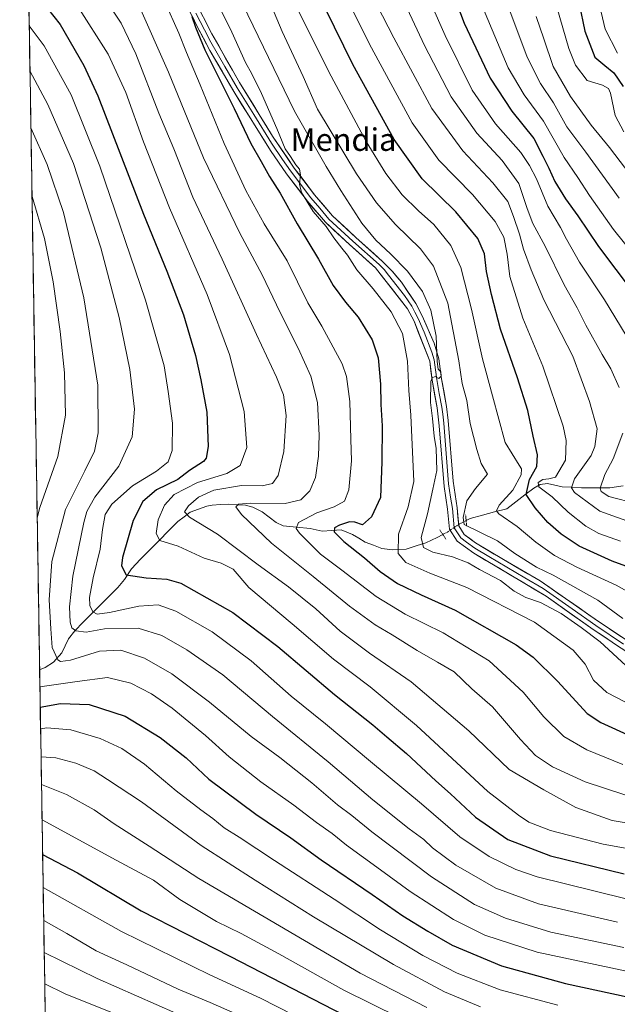
# Model space of a CAD drawing. Units: metres. Extents: x 610226 to 613657, y 4768649 to 4771018.
# Drawn here: x 610237 to 610449, y 4769756 to 4770105 of the extents above; entities that cross this region are included whole.
import ezdxf
from ezdxf.enums import TextEntityAlignment as Align

# ---------------------------------------------------------------- set-up
doc = ezdxf.new("R2010")
doc.units = ezdxf.units.M
doc.header["$MEASUREMENT"] = 0
doc.linetypes.add('TRAZO_Y_PUNTO', pattern=[1, 0.5, -0.25, 0, -0.25])
doc.linetypes.add('TRAZOS2', pattern=[0.375, 0.25, -0.125])
for name, color, linetype, lineweight in [('Arbolado forestal CxS', 92, 'Continuous', 0), ('Corriente natural lineal', 142, 'Continuous', 13), ('Corriente natural lineal oculto', 19, 'TRAZO_Y_PUNTO', 13), ('Curva de nivel maestra', 36, 'Continuous', 30), ('Curva de nivel normal', 36, 'Continuous', 0), ('Entidad de ámbito territorial CxS', 92, 'Continuous', 0), ('Layer 0', 7, 'Continuous', 0), ('Municipio CxS', 142, 'Continuous', 0), ('Puente lineal', 2, 'TRAZOS2', 0), ('Texto cartográfico', 19, 'Continuous', 0)]:
    doc.layers.add(name, color=color, linetype=linetype, lineweight=lineweight)
doc.styles.add('Arial', font='txt', dxfattribs={"height": 0.2})

# ---------------------------------------------------------------- blocks, each defined once
blk = doc.blocks.new('*U150')
at = {"layer": 'Arbolado forestal CxS', "color": 92, "linetype": 'Continuous', "lineweight": 0}
blk.add_polyline3d([(610250.63, 4769461.76, 885.43), (610236.9, 4770311.86, 605.87)], dxfattribs=at)
blk = doc.blocks.new('*U175')
at = {"layer": 'Curva de nivel normal', "color": 36, "linetype": 'Continuous', "lineweight": 0}
blk.add_polyline3d([(610450.9, 4769776.12, 640), (610425.12, 4769781.62, 640), (610408.98, 4769786.48, 640), (610398.03, 4769791.38, 640), (610382.77, 4769801.2, 640), (610361.62, 4769817.14, 640), (610354.53, 4769822.88, 640), (610349.5, 4769826.69, 640), (610340.44, 4769834.49, 640), (610329.08, 4769843.42, 640), (610318.86, 4769850.88, 640), (610304.2, 4769862.99, 640), (610290.86, 4769873.12, 640), (610281.1, 4769878.64, 640), (610272.76, 4769881.4, 640), (610265.13, 4769881.07, 640), (610254.94, 4769877.96, 640), (610251.38, 4769877.48, 640), (610250.4, 4769878.04, 640), (610248.36, 4769882.39, 640), (610247.98, 4769889.03, 640), (610247.37, 4769899.3, 640), (610248.33, 4769912.91, 640), (610253.13, 4769931.27, 640), (610259.99, 4769944.93, 640), (610263.41, 4769951.95, 640), (610264.68, 4769958.47, 640), (610264.53, 4769975.28, 640), (610259.64, 4770006.21, 640), (610252.44, 4770036.54, 640), (610246.6, 4770053.53, 640), (610240.86, 4770066.51, 640)], dxfattribs=at)
blk = doc.blocks.new('*U176')
at = {"layer": 'Curva de nivel normal', "color": 36, "linetype": 'Continuous', "lineweight": 0}
blk.add_polyline3d([(610244.46, 4769843.72, 660), (610249.65, 4769843.3, 660), (610256.8, 4769841.44, 660), (610263.34, 4769838.66, 660), (610268.06, 4769835.69, 660), (610280.03, 4769827.73, 660), (610301.22, 4769812.24, 660), (610320.29, 4769800.04, 660), (610340.96, 4769786.96, 660), (610369.29, 4769770.13, 660), (610387.44, 4769760.38, 660), (610400.17, 4769755.06, 660)], dxfattribs=at)
blk = doc.blocks.new('*U180')
at = {"layer": 'Curva de nivel normal', "color": 36, "linetype": 'Continuous', "lineweight": 0}
blk.add_polyline3d([(610244.82, 4769821.33, 670), (610271.12, 4769807.02, 670), (610284.32, 4769800.02, 670), (610293.69, 4769793.1, 670), (610306.62, 4769785.36, 670), (610315.42, 4769781.06, 670), (610328.68, 4769773.89, 670), (610351.68, 4769761.06, 670), (610381.2, 4769746.51, 670)], dxfattribs=at)
blk = doc.blocks.new('*U182')
at = {"layer": 'Curva de nivel normal', "color": 36, "linetype": 'Continuous', "lineweight": 0}
blk.add_polyline3d([(610451.34, 4769830.22, 610), (610437.24, 4769834.78, 610), (610425.65, 4769840.09, 610), (610419.59, 4769844.18, 610), (610414.32, 4769849.76, 610), (610404.45, 4769861.4, 610), (610397.11, 4769867.73, 610), (610390.86, 4769873.81, 610), (610384.88, 4769877.26, 610), (610377.67, 4769881.36, 610), (610368.88, 4769886.92, 610), (610362.84, 4769890.46, 610), (610353.72, 4769897.01, 610), (610340.9, 4769907.5, 610), (610326.1, 4769919.36, 610), (610315.45, 4769929.56, 610), (610313.44, 4769932.26, 610), (610314.45, 4769933.17, 610), (610318.79, 4769933.57, 610), (610330.94, 4769933.44, 610), (610336.47, 4769934.66, 610), (610339.7, 4769937.95, 610), (610341.69, 4769942.62, 610), (610342.71, 4769950.16, 610), (610343.05, 4769957.63, 610), (610342.39, 4769969.23, 610), (610340.05, 4769978.57, 610), (610335.52, 4769988.44, 610), (610329.16, 4770001.08, 610), (610322.78, 4770014.39, 610), (610314.85, 4770029.18, 610), (610301.98, 4770055.9, 610), (610289.59, 4770086.15, 610), (610278.89, 4770110.44, 610)], dxfattribs=at)
blk = doc.blocks.new('*U185')
at = {"layer": 'Curva de nivel normal', "color": 36, "linetype": 'Continuous', "lineweight": 0}
blk.add_polyline3d([(610306.1, 4769746.78, 690), (610264.39, 4769765.12, 690), (610245.58, 4769774.31, 690)], dxfattribs=at)
blk = doc.blocks.new('*U188')
at = {"layer": 'Curva de nivel normal', "color": 36, "linetype": 'Continuous', "lineweight": 0}
blk.add_polyline3d([(610460.6, 4769809.67, 620), (610443.59, 4769812.7, 620), (610424.96, 4769817.58, 620), (610417.23, 4769820.52, 620), (610413.66, 4769822.96, 620), (610402.76, 4769831.37, 620), (610377.52, 4769854.8, 620), (610361.04, 4769868.52, 620), (610348.06, 4769878.22, 620), (610333.46, 4769890.74, 620), (610318.09, 4769903.71, 620), (610312.56, 4769910.14, 620), (610308.33, 4769912.25, 620), (610302.3, 4769914.03, 620), (610293, 4769918.26, 620), (610286.58, 4769920.36, 620), (610285.25, 4769922.77, 620), (610285.95, 4769927.6, 620), (610288.22, 4769932.85, 620), (610291.62, 4769936.56, 620), (610299.88, 4769940.83, 620), (610310.29, 4769944.04, 620), (610315.05, 4769946.89, 620), (610317.32, 4769953.22, 620), (610316.4, 4769966.03, 620), (610311.18, 4769986.14, 620), (610303.3, 4770007.42, 620), (610290.02, 4770038.12, 620), (610280.72, 4770061.53, 620), (610274.53, 4770079.03, 620), (610268.21, 4770092.58, 620), (610257.29, 4770109.8, 620)], dxfattribs=at)
blk = doc.blocks.new('*U191')
at = {"layer": 'Curva de nivel normal', "color": 36, "linetype": 'Continuous', "lineweight": 0}
blk.add_polyline3d([(610409.17, 4770111.84, 540), (610416.7, 4770091.51, 540), (610421.46, 4770082.16, 540), (610426, 4770075.37, 540), (610430.75, 4770066.83, 540), (610437.46, 4770057.87, 540), (610449.24, 4770041.53, 540)], dxfattribs=at)
blk = doc.blocks.new('*U193')
at = {"layer": 'Curva de nivel normal', "color": 36, "linetype": 'Continuous', "lineweight": 0}
blk.add_polyline3d([(610378.01, 4770121.14, 555), (610387.6, 4770099.19, 555), (610397.24, 4770079.86, 555), (610405.5, 4770067.87, 555), (610414.47, 4770057.71, 555), (610417.55, 4770053.16, 555), (610420.03, 4770048.38, 555), (610424.01, 4770038.78, 555), (610428.55, 4770031.15, 555), (610430.6, 4770027, 555), (610435.28, 4770018.88, 555), (610444.05, 4770005.55, 555), (610451.8, 4769992.96, 555)], dxfattribs=at)
blk = doc.blocks.new('*U194')
at = {"layer": 'Curva de nivel normal', "color": 36, "linetype": 'Continuous', "lineweight": 0}
blk.add_polyline3d([(610459.9, 4770014.73, 545), (610447.32, 4770030.52, 545), (610438.72, 4770042.54, 545), (610434.69, 4770048.94, 545), (610429.75, 4770056, 545), (610422.49, 4770068.89, 545), (610415.68, 4770078.2, 545), (610409.93, 4770087.74, 545), (610404.29, 4770101.22, 545), (610401.22, 4770108.46, 545)], dxfattribs=at)
blk = doc.blocks.new('*U195')
at = {"layer": 'Curva de nivel normal', "color": 36, "linetype": 'Continuous', "lineweight": 0}
for points in [[(610243.09, 4769928.35, 645), (610244, 4769932, 645), (610250.37, 4769950.06, 645), (610253.13, 4769964.72, 645), (610252.74, 4769979.73, 645), (610251.22, 4769994.37, 645), (610248.74, 4770011.98, 645), (610245.74, 4770027.28, 645), (610241.26, 4770042.14, 645)], [(610451.92, 4769767.79, 645), (610420.28, 4769774.52, 645), (610401.67, 4769780.48, 645), (610390.64, 4769786.04, 645), (610375.27, 4769795.96, 645), (610364.77, 4769803.6, 645), (610352.63, 4769812.36, 645), (610347.64, 4769816.47, 645), (610342.07, 4769820.36, 645), (610334.06, 4769826.58, 645), (610322.35, 4769834.83, 645), (610311.1, 4769843.64, 645), (610302.78, 4769851.26, 645), (610290.96, 4769860.86, 645), (610283.62, 4769866, 645), (610276.25, 4769869.73, 645), (610267.97, 4769871.77, 645), (610257.3, 4769870.31, 645), (610244.06, 4769868.43, 645)]]:
    blk.add_polyline3d(points, dxfattribs=at)
blk = doc.blocks.new('*U196')
at = {"layer": 'Curva de nivel normal', "color": 36, "linetype": 'Continuous', "lineweight": 0}
blk.add_polyline3d([(610240.2795, 4770102.5783, 630), (610245.55, 4770095.58, 630), (610255.13, 4770078.14, 630), (610265.27, 4770052.86, 630), (610281.44, 4770005.49, 630), (610288.1, 4769982.2, 630), (610289.51, 4769973.09, 630), (610291.09, 4769961.86, 630), (610290.93, 4769952.23, 630), (610289.56, 4769948.17, 630), (610285.31, 4769944.89, 630), (610276.88, 4769939.72, 630), (610269.55, 4769933.22, 630), (610267.2, 4769929.55, 630), (610266.24, 4769924.22, 630), (610265.37, 4769917.22, 630), (610262.93, 4769907.08, 630), (610261.63, 4769900.17, 630), (610261.7, 4769897.28, 630), (610262.79, 4769895.04, 630), (610264.38, 4769894.19, 630), (610268.7, 4769894.76, 630), (610279.08, 4769897.1, 630), (610285.99, 4769897.56, 630), (610292.24, 4769895.25, 630), (610305.09, 4769887.96, 630), (610318.95, 4769877.7, 630), (610333.13, 4769865.11, 630), (610345.3, 4769855.34, 630), (610361.2, 4769841.97, 630), (610379.23, 4769827.03, 630), (610392.85, 4769815.32, 630), (610403.24, 4769808.32, 630), (610412.69, 4769803.81, 630), (610420.23, 4769801.2, 630), (610451.29, 4769793.44, 630)], dxfattribs=at)
blk = doc.blocks.new('*U197')
at = {"layer": 'Curva de nivel normal', "color": 36, "linetype": 'Continuous', "lineweight": 0}
blk.add_polyline3d([(610419.83, 4770105.87, 535), (610422.62, 4770098.05, 535), (610425.85, 4770088.18, 535), (610432.07, 4770077.54, 535), (610439.4, 4770067.43, 535), (610445.82, 4770059.57, 535), (610456.83, 4770045.06, 535)], dxfattribs=at)
blk = doc.blocks.new('*U200')
at = {"layer": 'Curva de nivel normal', "color": 36, "linetype": 'Continuous', "lineweight": 0}
blk.add_polyline3d([(610273.33, 4769751.52, 695), (610252.96, 4769759.77, 695), (610245.76, 4769763.28, 695)], dxfattribs=at)
blk = doc.blocks.new('*U203')
at = {"layer": 'Curva de nivel normal', "color": 36, "linetype": 'Continuous', "lineweight": 0}
blk.add_polyline3d([(610245.21, 4769797.43, 680), (610273.02, 4769781.8, 680), (610304.24, 4769766.4, 680), (610322.22, 4769758.18, 680), (610346.12, 4769746.08, 680)], dxfattribs=at)
blk = doc.blocks.new('*U205')
at = {"layer": 'Curva de nivel normal', "color": 36, "linetype": 'Continuous', "lineweight": 0}
blk.add_polyline3d([(610450.57, 4769892.68, 585), (610441.69, 4769899.11, 585), (610425.96, 4769908.02, 585), (610419.95, 4769910.87, 585), (610412.34, 4769915.67, 585), (610406.21, 4769920.24, 585), (610394.38, 4769925.97, 585), (610394.07, 4769928.47, 585), (610395.33, 4769934.38, 585), (610398.37, 4769938.7, 585), (610402.58, 4769943.76, 585), (610400.36, 4769947.58, 585), (610398.91, 4769952.58, 585), (610396.44, 4769961.75, 585), (610395.26, 4769969.88, 585), (610393.67, 4769975.88, 585), (610392.52, 4769983.97, 585), (610388.58, 4770004.35, 585), (610383.48, 4770017.44, 585), (610378.86, 4770023.59, 585), (610370.01, 4770032.29, 585), (610363.3, 4770039.88, 585), (610356.28, 4770050.19, 585), (610342.45, 4770073.1, 585), (610337.38, 4770084.66, 585), (610329.89, 4770100.64, 585), (610326.15, 4770109.63, 585)], dxfattribs=at)
blk = doc.blocks.new('*U208')
at = {"layer": 'Curva de nivel normal', "color": 36, "linetype": 'Continuous', "lineweight": 0}
blk.add_polyline3d([(610449.73, 4769920.01, 570), (610442.09, 4769922.77, 570), (610437.51, 4769925.34, 570), (610431.21, 4769930.3, 570), (610425.49, 4769935.81, 570), (610420.86, 4769939.34, 570), (610420.54, 4769940.8, 570), (610422.3, 4769941.87, 570), (610424.34, 4769942.14, 570), (610426.76, 4769942.78, 570), (610430.24, 4769948.77, 570), (610430.47, 4769955.68, 570), (610429.42, 4769960.83, 570), (610422.26, 4769982.1, 570), (610415.11, 4769999.04, 570), (610410.6, 4770013.86, 570), (610409.58, 4770021.78, 570), (610408.39, 4770027.79, 570), (610405.38, 4770033.26, 570), (610397.3, 4770042.89, 570), (610385.4, 4770054.98, 570), (610375.91, 4770068.3, 570), (610360.82, 4770096.14, 570), (610349.18, 4770119.89, 570)], dxfattribs=at)
blk = doc.blocks.new('*U210')
at = {"layer": 'Curva de nivel normal', "color": 36, "linetype": 'Continuous', "lineweight": 0}
blk.add_polyline3d([(610244.3, 4769853.56, 655), (610246.46, 4769853.96, 655), (610255.01, 4769853.22, 655), (610265.42, 4769850.14, 655), (610273.09, 4769846.65, 655), (610281.13, 4769841.06, 655), (610292.39, 4769831.65, 655), (610301.05, 4769824.84, 655), (610305.35, 4769821.86, 655), (610309.33, 4769818.57, 655), (610314.68, 4769815.24, 655), (610327.17, 4769806.9, 655), (610348.36, 4769793.24, 655), (610364.68, 4769782.36, 655), (610379.67, 4769773.3, 655), (610391.95, 4769767.04, 655), (610407.1, 4769761.16, 655), (610427.61, 4769755.73, 655)], dxfattribs=at)
blk = doc.blocks.new('*U211')
at = {"layer": 'Curva de nivel normal', "color": 36, "linetype": 'Continuous', "lineweight": 0}
blk.add_polyline3d([(610240.54, 4770086.72, 635), (610246.88, 4770074.78, 635), (610255.91, 4770053.89, 635), (610265.64, 4770023.98, 635), (610272.1, 4769999.34, 635), (610275.95, 4769980.85, 635), (610277.59, 4769966.83, 635), (610276.76, 4769957.01, 635), (610272.05, 4769946.68, 635), (610263.55, 4769935.71, 635), (610260.63, 4769930.56, 635), (610259.57, 4769926.67, 635), (610255.74, 4769907.69, 635), (610254.56, 4769896.8, 635), (610254.81, 4769891.4, 635), (610255.37, 4769889.33, 635), (610256.8, 4769888.35, 635), (610260.47, 4769887.79, 635), (610266.98, 4769889.01, 635), (610278.93, 4769889.23, 635), (610287.31, 4769886.66, 635), (610296.06, 4769881.63, 635), (610308.82, 4769872.66, 635), (610326.44, 4769858, 635), (610346.16, 4769841.88, 635), (610362.02, 4769828.45, 635), (610374.83, 4769818.16, 635), (610380.05, 4769814.34, 635), (610383.13, 4769811.41, 635), (610391.44, 4769805.29, 635), (610405.63, 4769797.18, 635), (610420.75, 4769791.57, 635), (610448.66, 4769785.14, 635)], dxfattribs=at)
blk = doc.blocks.new('*U213')
at = {"layer": 'Curva de nivel normal', "color": 36, "linetype": 'Continuous', "lineweight": 0}
blk.add_polyline3d([(610310.4, 4770121.69, 590), (610334.21, 4770072.4, 590), (610345.5, 4770052.83, 590), (610350.66, 4770044.24, 590), (610358.14, 4770032.72, 590), (610363.06, 4770026.63, 590), (610368.33, 4770021.86, 590), (610374.26, 4770015.68, 590), (610379.61, 4770008.55, 590), (610382.57, 4770001.84, 590), (610384.46, 4769992.64, 590), (610384.8, 4769983.75, 590), (610385.16, 4769981.02, 590), (610386.15, 4769980.08, 590), (610386.28, 4769978.54, 590), (610385.35, 4769977.7, 590), (610384.12, 4769978.38, 590), (610383.03, 4769977.89, 590), (610382.6, 4769976.62, 590), (610382.41, 4769969.19, 590), (610383.11, 4769963.54, 590), (610383.78, 4769957.21, 590), (610384.48, 4769952.88, 590), (610384.73, 4769945.04, 590), (610383.32, 4769938.43, 590), (610381.43, 4769929.7, 590), (610379.1, 4769921.38, 590), (610379.94, 4769917.88, 590), (610383.26, 4769916.2, 590), (610390.21, 4769914.48, 590), (610395.79, 4769912.4, 590), (610399.78, 4769910.02, 590), (610407.29, 4769906.12, 590), (610412.13, 4769902.38, 590), (610416.22, 4769900.16, 590), (610421.4, 4769898.34, 590), (610428.75, 4769894.47, 590), (610435.78, 4769889.52, 590), (610442.57, 4769884.43, 590), (610454.68, 4769873.18, 590)], dxfattribs=at)
blk = doc.blocks.new('*U214')
at = {"layer": 'Curva de nivel normal', "color": 36, "linetype": 'Continuous', "lineweight": 0}
blk.add_polyline3d([(610321.06, 4769749.37, 685), (610304.43, 4769756.69, 685), (610293.06, 4769761.43, 685), (610274.91, 4769769.95, 685), (610264.03, 4769774.97, 685), (610253.56, 4769781.12, 685), (610245.4, 4769785.75, 685)], dxfattribs=at)
blk = doc.blocks.new('*U217')
at = {"layer": 'Curva de nivel normal', "color": 36, "linetype": 'Continuous', "lineweight": 0}
blk.add_polyline3d([(610244.62, 4769833.83, 665), (610253.54, 4769830.37, 665), (610263.23, 4769824.84, 665), (610270.39, 4769819.99, 665), (610282.79, 4769812.06, 665), (610300.38, 4769800.6, 665), (610357.56, 4769767.06, 665), (610381.15, 4769754.83, 665)], dxfattribs=at)
blk = doc.blocks.new('*U221')
at = {"layer": 'Curva de nivel normal', "color": 36, "linetype": 'Continuous', "lineweight": 0}
blk.add_polyline3d([(610450.91, 4770065.1, 530), (610447.9, 4770070.89, 530), (610446.22, 4770078.8, 530), (610445.5, 4770080.37, 530), (610443.34, 4770081.59, 530), (610437.94, 4770083.19, 530), (610433.83, 4770088.67, 530), (610431.48, 4770094.62, 530), (610423.18, 4770123.14, 530)], dxfattribs=at)
blk = doc.blocks.new('*U222')
at = {"layer": 'Curva de nivel normal', "color": 36, "linetype": 'Continuous', "lineweight": 0}
blk.add_polyline3d([(610454.7, 4769861.33, 595), (610444.9, 4769866.5, 595), (610440.25, 4769870.83, 595), (610437.26, 4769876.48, 595), (610433.02, 4769881.43, 595), (610419.26, 4769891.36, 595), (610395.27, 4769903.62, 595), (610382.2, 4769908.71, 595), (610373.72, 4769912.52, 595), (610370.96, 4769915.68, 595), (610371.06, 4769922.52, 595), (610374.55, 4769932.19, 595), (610376.52, 4769941.22, 595), (610375.43, 4769964.66, 595), (610374.71, 4769973.41, 595), (610374.35, 4769983.88, 595), (610372.56, 4769993.67, 595), (610368.53, 4770001.34, 595), (610362.15, 4770009.49, 595), (610356.32, 4770016.16, 595), (610353.08, 4770021.38, 595), (610351.02, 4770023.84, 595), (610348.2, 4770027.56, 595), (610345.48, 4770031.51, 595), (610340.83, 4770036.86, 595), (610336.74, 4770043.54, 595), (610336.09, 4770046.49, 595), (610336.44, 4770049.83, 595), (610335.98, 4770051.83, 595), (610334.78, 4770053.36, 595), (610332.86, 4770056.32, 595), (610330.91, 4770059.03, 595), (610327.99, 4770066.19, 595), (610322.55, 4770078.61, 595), (610319.2, 4770085.65, 595), (610316.92, 4770089.62, 595), (610312.04, 4770100.4, 595), (610298.54, 4770127.8, 595)], dxfattribs=at)
blk = doc.blocks.new('*U228')
at = {"layer": 'Curva de nivel normal', "color": 36, "linetype": 'Continuous', "lineweight": 0}
blk.add_polyline3d([(610467.87, 4769893.47, 580), (610448.28, 4769904.46, 580), (610434.23, 4769910.9, 580), (610426.33, 4769914.96, 580), (610419.73, 4769919.76, 580), (610413.16, 4769925.28, 580), (610406.68, 4769929.76, 580), (610405.87, 4769930.77, 580), (610406.77, 4769932.87, 580), (610411.64, 4769938.15, 580), (610414.52, 4769943.54, 580), (610414.64, 4769945.74, 580), (610413.91, 4769946.94, 580), (610408.94, 4769954.99, 580), (610404.44, 4769971.6, 580), (610400.83, 4769984.65, 580), (610397.02, 4770002.28, 580), (610393.14, 4770017.04, 580), (610389.68, 4770024.79, 580), (610383.66, 4770032.29, 580), (610378.15, 4770037.08, 580), (610372.45, 4770042.74, 580), (610366.6, 4770050.35, 580), (610359.66, 4770061.69, 580), (610346.45, 4770086.35, 580), (610331.07, 4770117.3, 580)], dxfattribs=at)
blk = doc.blocks.new('*U229')
at = {"layer": 'Curva de nivel normal', "color": 36, "linetype": 'Continuous', "lineweight": 0}
blk.add_polyline3d([(610459.66, 4769818.96, 615), (610446.85, 4769821.15, 615), (610433.89, 4769825.72, 615), (610422.61, 4769832, 615), (610410.35, 4769839.18, 615), (610395.98, 4769852.94, 615), (610375.56, 4769870.21, 615), (610360.84, 4769880.36, 615), (610350.48, 4769888.24, 615), (610341.79, 4769896.14, 615), (610332.11, 4769903.91, 615), (610321.36, 4769911.67, 615), (610306.97, 4769922.56, 615), (610297.05, 4769928.52, 615), (610295.28, 4769930.41, 615), (610296.75, 4769932.56, 615), (610300.3, 4769935.61, 615), (610305.63, 4769938.12, 615), (610315.5, 4769939.8, 615), (610322.84, 4769939.72, 615), (610326.44, 4769940.44, 615), (610328.49, 4769943.36, 615), (610330.46, 4769951.82, 615), (610331.29, 4769964.61, 615), (610330.37, 4769971.96, 615), (610327.94, 4769978.2, 615), (610320.85, 4769993.24, 615), (610308.62, 4770019.99, 615), (610298.29, 4770041.93, 615), (610291.49, 4770058.99, 615), (610286.16, 4770071.65, 615), (610278.02, 4770092.69, 615), (610272.88, 4770103.51, 615), (610267.68, 4770111.35, 615)], dxfattribs=at)
blk = doc.blocks.new('*U230')
at = {"layer": 'Curva de nivel normal', "color": 36, "linetype": 'Continuous', "lineweight": 0}
blk.add_polyline3d([(610450.62, 4769840.95, 605), (610437.88, 4769846.11, 605), (610429.67, 4769850.87, 605), (610422.54, 4769857.86, 605), (610415.28, 4769866.6, 605), (610403.28, 4769877.63, 605), (610386.98, 4769887.56, 605), (610373.42, 4769894.2, 605), (610363.18, 4769900.48, 605), (610351.07, 4769909.85, 605), (610343.5, 4769915.45, 605), (610336, 4769922.95, 605), (610334.87, 4769924.58, 605), (610335.67, 4769926.66, 605), (610342.19, 4769930.05, 605), (610348.35, 4769932.26, 605), (610351.93, 4769934.24, 605), (610353.56, 4769938.22, 605), (610354.44, 4769948.53, 605), (610354.26, 4769956.14, 605), (610353.88, 4769969.52, 605), (610352.63, 4769978.38, 605), (610351.15, 4769982.88, 605), (610343.96, 4769996.21, 605), (610338.96, 4770004.54, 605), (610331.62, 4770019.32, 605), (610323.52, 4770032.52, 605), (610317.05, 4770044.28, 605), (610309.3, 4770060.9, 605), (610300.88, 4770081.74, 605), (610295.94, 4770093.19, 605), (610293.27, 4770099.99, 605), (610288.15, 4770111.37, 605)], dxfattribs=at)
blk = doc.blocks.new('*U236')
at = {"layer": 'Curva de nivel maestra', "color": 36, "linetype": 'Continuous', "lineweight": 30}
blk.add_polyline3d([(610240.04095, 4770117.34294, 625), (610251.25, 4770103.08, 625), (610259.64, 4770088.6, 625), (610264.64, 4770077.76, 625), (610280.77, 4770035.9, 625), (610289.02, 4770015.67, 625), (610294.98, 4770000.21, 625), (610299.22, 4769985.88, 625), (610301.06, 4769977.21, 625), (610303.26, 4769965.8, 625), (610303.69, 4769953.58, 625), (610303.01, 4769949.48, 625), (610302.06, 4769948.28, 625), (610297.09, 4769945.06, 625), (610292.97, 4769941.95, 625), (610285.32, 4769938.27, 625), (610280.57, 4769934.1, 625), (610277.08, 4769927.33, 625), (610273.3, 4769914.29, 625), (610273.01, 4769911.28, 625), (610274.58, 4769908.18, 625), (610281.67, 4769907.13, 625), (610289.08, 4769906.61, 625), (610294.02, 4769905.16, 625), (610312.42, 4769894.81, 625), (610328.4, 4769882.74, 625), (610348.45, 4769865.72, 625), (610361.96, 4769855.05, 625), (610366.98, 4769850.75, 625), (610373.98, 4769844.86, 625), (610384.37, 4769835.12, 625), (610389.58, 4769830.52, 625), (610398.4, 4769822.32, 625), (610409.8, 4769814.43, 625), (610424.9, 4769808.66, 625), (610451.05, 4769802.21, 625)], dxfattribs=at)
blk = doc.blocks.new('*U238')
at = {"layer": 'Curva de nivel maestra', "color": 36, "linetype": 'Continuous', "lineweight": 30}
blk.add_polyline3d([(610433.12, 4770120.21, 525), (610437.1, 4770100.76, 525), (610440.64, 4770091.5, 525), (610444.19, 4770088.6, 525), (610447.35, 4770085.95, 525), (610450.7, 4770081.13, 525)], dxfattribs=at)
blk = doc.blocks.new('*U242')
at = {"layer": 'Curva de nivel maestra', "color": 36, "linetype": 'Continuous', "lineweight": 30}
blk.add_polyline3d([(610245.02, 4769809.05, 675), (610257.42, 4769802.61, 675), (610279.96, 4769789.13, 675), (610311.4, 4769773.01, 675), (610355.46, 4769750.3, 675)], dxfattribs=at)
blk = doc.blocks.new('*U247')
at = {"layer": 'Curva de nivel maestra', "color": 36, "linetype": 'Continuous', "lineweight": 30}
blk.add_polyline3d([(610464.31, 4769906.55, 575), (610446.81, 4769912.97, 575), (610435.12, 4769918.34, 575), (610428.68, 4769922.54, 575), (610423.96, 4769926.63, 575), (610419.5, 4769931.89, 575), (610416.3, 4769936.55, 575), (610417.48, 4769941.95, 575), (610420.1, 4769946.47, 575), (610420.38, 4769950.7, 575), (610418.86, 4769957.23, 575), (610416.94, 4769966.3, 575), (610413.27, 4769977.95, 575), (610407.21, 4769995.14, 575), (610404.1, 4770007.44, 575), (610402.25, 4770015.58, 575), (610401.6, 4770021.8, 575), (610399.17, 4770027.23, 575), (610391.37, 4770036.76, 575), (610379.52, 4770048.36, 575), (610369.55, 4770062.32, 575), (610354.96, 4770088.89, 575), (610345.19, 4770108.65, 575)], dxfattribs=at)
blk = doc.blocks.new('*U249')
at = {"layer": 'Curva de nivel maestra', "color": 36, "linetype": 'Continuous', "lineweight": 30}
blk.add_polyline3d([(610244.18, 4769861.26, 650), (610251.35, 4769862.52, 650), (610261.48, 4769862.16, 650), (610274.28, 4769858.03, 650), (610286.7, 4769850.57, 650), (610295.84, 4769843.35, 650), (610303.88, 4769835.81, 650), (610320.6, 4769823.4, 650), (610333.02, 4769814.97, 650), (610343.73, 4769807.19, 650), (610361.73, 4769794.92, 650), (610372.62, 4769787.38, 650), (610381.53, 4769781.96, 650), (610390.07, 4769776.94, 650), (610407.63, 4769769.59, 650), (610430.23, 4769763.43, 650), (610452.66, 4769758.56, 650)], dxfattribs=at)
blk = doc.blocks.new('*U252')
at = {"layer": 'Curva de nivel maestra', "color": 36, "linetype": 'Continuous', "lineweight": 30}
blk.add_polyline3d([(610297.84, 4770105.86, 600), (610299.23, 4770102.17, 600), (610302.46, 4770094.16, 600), (610312.89, 4770073.36, 600), (610318.79, 4770060.97, 600), (610322.44, 4770054.58, 600), (610325.36, 4770049.27, 600), (610329.15, 4770043.39, 600), (610335.24, 4770032.49, 600), (610342.76, 4770020.01, 600), (610347.95, 4770010.59, 600), (610352.28, 4770004.76, 600), (610356.83, 4769999.47, 600), (610361.73, 4769991.35, 600), (610363.95, 4769985, 600), (610364.71, 4769975.66, 600), (610364.8, 4769968.5, 600), (610365.36, 4769960.93, 600), (610365.26, 4769948.22, 600), (610364.77, 4769935.55, 600), (610361.58, 4769928.68, 600), (610358.3, 4769925.9, 600), (610355.58, 4769926.8, 600), (610353.69, 4769926.89, 600), (610350.26, 4769925.78, 600), (610348.44, 4769924.8, 600), (610348.31, 4769923.34, 600), (610351.74, 4769920, 600), (610359.09, 4769914.2, 600), (610364.56, 4769909.35, 600), (610370.74, 4769905.08, 600), (610379.1, 4769901.04, 600), (610391.21, 4769895.64, 600), (610412.85, 4769883.36, 600), (610418.81, 4769878.94, 600), (610427.42, 4769870.49, 600), (610437.94, 4769859.02, 600), (610442.74, 4769855.87, 600), (610453.38, 4769850.99, 600)], dxfattribs=at)

msp = doc.modelspace()

# ---------------------------------------------------------------- linework, layer by layer
at = {"layer": 'Arbolado forestal CxS', "color": 92, "linetype": 'Continuous', "lineweight": 0}
msp.add_polyline3d([(610236.9, 4770311.86, 605.87), (610250.63, 4769461.76, 885.43)], dxfattribs=at)
at = {"layer": 'Corriente natural lineal', "color": 142, "linetype": 'Continuous', "lineweight": 13}
for points in [[(610450.71, 4769939.69, 557.07), (610446.01, 4769938.96, 558.53), (610442.67, 4769938.96, 560.23), (610439.33, 4769938.97, 561.74), (610435.99, 4769938.97, 563.1), (610432.53, 4769939.15, 564.23), (610429.07, 4769939.34, 566.76), (610426.47, 4769939.91, 569.29), (610423.87, 4769940.48, 569.86), (610421.26, 4769940.16, 570.21), (610419.04, 4769938.89, 571.43), (610415.85, 4769936.45, 574.68), (610412.67, 4769934.01, 577.89), (610409.49, 4769931.57, 579.23), (610405.15, 4769930.4, 580.53), (610400.81, 4769929.22, 582.19), (610396.46, 4769928.05, 583.39), (610395.07, 4769927.35, 584.54)], [(610386.81, 4769922.44, 587.63), (610384.84, 4769921.37, 588.19), (610380.78, 4769919.49, 589.35), (610377.31, 4769918.39, 590.55), (610373.83, 4769917.29, 592.77), (610369.02, 4769917, 595.26), (610365.25, 4769917.52, 596.92), (610362.26, 4769918.6, 598.1), (610359.28, 4769919.68, 598.71), (610357.03, 4769921.08, 599.01), (610354.78, 4769922.48, 599.11), (610350.84, 4769924.08, 599.32), (610347.48, 4769923.84, 600.57), (610344.12, 4769923.6, 602.08), (610339.83, 4769924.55, 603.84), (610335.02, 4769925.03, 605.18), (610330.22, 4769925.5, 607.04), (610327.8, 4769926.65, 607.72), (610325.29, 4769928.56, 608.01), (610322.77, 4769930.47, 608.75), (610319.55, 4769932.09, 609.23), (610316.9, 4769932.83, 609.3), (610313.95, 4769932.98, 609.76), (610311, 4769933.13, 610.35), (610308.04, 4769933, 611.39), (610305.08, 4769932.87, 612.4), (610303.22, 4769932.51, 613.04), (610300.24, 4769931.45, 614), (610297.26, 4769930.39, 614.78), (610295.12, 4769928.72, 615.38), (610292.98, 4769927.05, 616.55), (610289.65, 4769923.71, 618.33), (610286.32, 4769920.36, 619.92), (610283, 4769917.02, 621.46), (610279.67, 4769913.67, 622.12), (610276.56, 4769910.24, 623.27), (610273.99, 4769906.48, 625.48), (610271.62, 4769903.69, 627.06), (610268.57, 4769900.61, 628.37), (610265.53, 4769897.53, 629.16), (610262.48, 4769894.45, 630.16), (610259.44, 4769891.37, 632.67), (610256.39, 4769888.29, 634.99), (610254.17, 4769885.43, 637.05), (610253.02, 4769882.95, 637.96), (610251.87, 4769880.48, 638.57), (610248.93, 4769877.15, 640.05), (610245.91, 4769875.29, 641.16), (610243.96, 4769874.53, 641.68)]]:
    msp.add_polyline3d(points, dxfattribs=at)
at = {"layer": 'Corriente natural lineal oculto', "color": 19, "linetype": 'TRAZO_Y_PUNTO', "lineweight": 13}
msp.add_polyline3d([(610395.07, 4769927.35, 584.54), (610392.97, 4769926.31, 586.11), (610390.8, 4769924.87, 587.26), (610388.63, 4769923.43, 587.5), (610386.81, 4769922.44, 587.63)], dxfattribs=at)
at = {"layer": 'Curva de nivel maestra', "color": 36, "linetype": 'Continuous', "lineweight": 30}
msp.add_polyline3d([(610387.31, 4770122.37, 550), (610394.43, 4770103.56, 550), (610403.54, 4770084.12, 550), (610411.21, 4770072.41, 550), (610419, 4770062.75, 550), (610422.25, 4770056.49, 550), (610424.42, 4770052.16, 550), (610426.52, 4770047.52, 550), (610430.25, 4770041.38, 550), (610434.66, 4770035.34, 550), (610442, 4770024.5, 550), (610454.22, 4770008.14, 550)], dxfattribs=at)
at = {"layer": 'Curva de nivel normal', "color": 36, "linetype": 'Continuous', "lineweight": 0}
for points in [[(610351.4, 4770133.52, 565), (610369.42, 4770098.39, 565), (610382.94, 4770073.31, 565), (610393.89, 4770058.33, 565), (610404.57, 4770046.95, 565), (610409.8, 4770040.39, 565), (610411.8, 4770035.05, 565), (610414.01, 4770028.8, 565), (610415.45, 4770023.55, 565), (610418.14, 4770016.21, 565), (610422.56, 4770005.56, 565), (610432.87, 4769985.6, 565), (610438.81, 4769969.56, 565), (610441.44, 4769959.91, 565), (610440.67, 4769953.63, 565), (610439.33, 4769950.42, 565), (610433.51, 4769942.16, 565), (610432.42, 4769938.96, 565), (610433.46, 4769937.35, 565), (610442.41, 4769930.71, 565), (610454.92, 4769926.2, 565)], [(610449.33, 4769974.53, 560), (610446.39, 4769981.16, 560), (610443.26, 4769986.21, 560), (610437.44, 4769996.61, 560), (610434.35, 4770002.71, 560), (610429.75, 4770010.82, 560), (610423.11, 4770024.51, 560), (610418.75, 4770032.58, 560), (610416.65, 4770037.91, 560), (610413.77, 4770046.76, 560), (610407.89, 4770054.96, 560), (610398.8, 4770064.57, 560), (610389.82, 4770077.44, 560), (610380.29, 4770095.7, 560), (610372.45, 4770112.63, 560)], [(610442.93, 4770107.43, 520), (610444.3, 4770101.44, 520), (610448.72, 4770092.96, 520)], [(610455.65, 4769933.27, 560), (610445.58, 4769935.93, 560), (610442.92, 4769937.71, 560), (610442.61, 4769938.84, 560), (610444.16, 4769943.72, 560), (610447.14, 4769949.29, 560), (610450.61, 4769958.32, 560)]]:
    msp.add_polyline3d(points, dxfattribs=at)
at = {"layer": 'Entidad de ámbito territorial CxS', "color": 92, "linetype": 'Continuous', "lineweight": 0}
msp.add_polyline3d([(610245.91, 4769754.3, 699.04), (610245.83, 4769759.29, 696.94), (610245.75, 4769764.28, 694.6), (610245.66, 4769769.27, 691.64), (610245.58, 4769774.25, 689.72), (610245.5, 4769779.24, 687.7), (610245.42, 4769784.23, 685.31), (610245.34, 4769789.22, 682.96), (610245.26, 4769794.21, 680.95), (610245.18, 4769799.19, 679.22), (610245.1, 4769804.18, 677.71), (610245.02, 4769809.17, 675.21), (610244.94, 4769814.16, 673.47), (610244.86, 4769819.14, 671.69), (610244.78, 4769824.13, 669.11), (610244.7, 4769829.12, 667.12), (610244.62, 4769834.11, 665.28), (610244.54, 4769839.1, 663.12), (610244.46, 4769844.08, 660.14), (610244.38, 4769849.07, 657.47), (610244.29, 4769854.06, 655.1), (610244.21, 4769859.05, 651.99), (610244.13, 4769864.04, 647.86), (610244.05, 4769869.02, 643.77), (610243.97, 4769874.01, 641.72), (610243.89, 4769879, 641.44), (610243.81, 4769883.99, 642.05), (610243.73, 4769888.98, 642.71), (610243.65, 4769893.96, 642.96), (610243.57, 4769898.95, 642.15), (610243.49, 4769903.94, 641.18), (610243.41, 4769908.93, 641.46), (610243.33, 4769913.92, 642.51), (610243.25, 4769918.9, 643.37), (610243.17, 4769923.89, 644.14), (610243.09, 4769928.88, 644.81), (610243.01, 4769933.87, 645.46), (610242.92, 4769938.86, 645.8), (610242.84, 4769943.84, 646.92), (610242.76, 4769948.83, 648.68), (610242.68, 4769953.82, 649.43), (610242.6, 4769958.81, 649.47), (610242.52, 4769963.8, 649.83), (610242.44, 4769968.78, 650.12), (610242.36, 4769973.77, 650.22), (610242.28, 4769978.76, 650.11), (610242.2, 4769983.75, 649.66), (610242.12, 4769988.74, 649.06), (610242.04, 4769993.72, 648.38), (610241.96, 4769998.71, 648.33), (610241.88, 4770003.7, 648.99), (610241.8, 4770008.69, 648.94), (610241.72, 4770013.67, 648.66), (610241.64, 4770018.66, 647.96), (610241.55, 4770023.65, 647.6), (610241.47, 4770028.64, 647.08), (610241.39, 4770033.63, 646.33), (610241.31, 4770038.61, 645.63), (610241.23, 4770043.6, 644.55), (610241.15, 4770048.59, 643.36), (610241.07, 4770053.58, 642.68), (610240.99, 4770058.57, 641.72), (610240.91, 4770063.55, 640.48), (610240.83, 4770068.54, 639.39), (610240.75, 4770073.53, 638.65), (610240.67, 4770078.52, 637.34), (610240.59, 4770083.51, 636.07), (610240.51, 4770088.49, 634.58), (610240.43, 4770093.48, 633.19), (610240.35, 4770098.47, 631.7), (610240.27, 4770103.46, 630.36), (610240.18, 4770108.45, 628.26)], dxfattribs=at)
at = {"layer": 'Layer 0', "linetype": 'Continuous', "lineweight": 0}
for points in [[(610299, 4770111.6), (610304.98, 4770099.79), (610314.76, 4770082.57), (610326.49, 4770063.57), (610334.18, 4770052.24), (610341.4, 4770042.75), (610347.69, 4770035.36), (610356.02, 4770027.65), (610365.45, 4770019.19), (610368.95, 4770015.63), (610372.12, 4770011.76), (610377.2, 4770004.27), (610379.51, 4769999.85), (610383.76, 4769990.24), (610385.45, 4769984.71), (610386.32, 4769977.59), (610388.13, 4769967.79), (610388.74, 4769962.84), (610390.43, 4769941.32), (610391.86, 4769931.9), (610392.47, 4769925.44), (610394.43, 4769922.48), (610398.4, 4769919.44), (610408.34, 4769913.53), (610421.3, 4769905.99), (610441.98, 4769891.62), (610461.67, 4769878.45)], [(610459.94, 4769875.52), (610440.07, 4769888.82), (610423.39, 4769900.58), (610397.84, 4769915.76), (610391.95, 4769920.1), (610389.19, 4769924.26), (610388.51, 4769931.46), (610387.23, 4769939.46), (610385.55, 4769960.9), (610384.79, 4769967.27), (610382.99, 4769977.06), (610382.15, 4769983.86), (610376.63, 4769998), (610374.35, 4770002.42), (610362.98, 4770016.86), (610353.75, 4770025.14), (610345.26, 4770033.01), (610338.77, 4770040.62), (610331.45, 4770050.24), (610325.79, 4770058.42), (610313.11, 4770078.74), (610304.31, 4770093.89), (610299.67, 4770102.66), (610296.23, 4770109.6)], [(610299.34, 4770107.12), (610302.33, 4770101.22), (610304.65, 4770096.83), (610309.54, 4770088.22), (610313.94, 4770080.65), (610319.8, 4770071.15), (610326.14, 4770060.99), (610329.99, 4770055.32), (610332.82, 4770051.23), (610340.09, 4770041.68), (610343.23, 4770037.98), (610346.48, 4770034.18), (610350.72, 4770030.24), (610354.89, 4770026.39), (610364.22, 4770018.02), (610365.97, 4770016.24), (610367.55, 4770014.3), (610373.24, 4770007.08), (610375.78, 4770003.34), (610376.93, 4770001.13), (610378.07, 4769998.92), (610380.2, 4769994.11), (610382.96, 4769987.04), (610383.8, 4769984.28), (610384.24, 4769980.72), (610384.66, 4769977.32), (610385.56, 4769972.42), (610386.46, 4769967.52), (610386.77, 4769965.05), (610387.15, 4769961.86), (610388.83, 4769940.38), (610389.55, 4769935.67), (610390.19, 4769931.67), (610390.83, 4769924.84), (610393.19, 4769921.28), (610395.18, 4769919.76), (610398.12, 4769917.59), (610403.09, 4769914.64), (610415.87, 4769907.05), (610422.35, 4769903.28), (610432.69, 4769896.09), (610441.03, 4769890.21), (610450.87, 4769883.63)]]:
    msp.add_lwpolyline(points, dxfattribs=at)
for points in [[(610300.99, 4770107.66, 599.31), (610302.99, 4770103.73, 599.15), (610304.98, 4770099.79, 598.92), (610307.43, 4770095.49, 598.56), (610309.87, 4770091.18, 598.26), (610312.32, 4770086.88, 597.95), (610314.76, 4770082.57, 597.63), (610317.11, 4770078.77, 597.29), (610319.45, 4770074.97, 596.81), (610321.8, 4770071.17, 596.55), (610324.14, 4770067.37, 596.01), (610326.49, 4770063.57, 596.13), (610329.05, 4770059.79, 595.21), (610331.62, 4770056.02, 594.94), (610334.18, 4770052.24, 595.2), (610336.59, 4770049.08, 594.96), (610338.99, 4770045.91, 594.73), (610341.4, 4770042.75, 594.51), (610344.55, 4770039.06, 594.02), (610347.69, 4770035.36, 593.62), (610350.47, 4770032.79, 593.44), (610353.24, 4770030.22, 592.79), (610356.02, 4770027.65, 592.63), (610359.16, 4770024.83, 591.97), (610362.31, 4770022.01, 591.85), (610365.45, 4770019.19, 591.9), (610368.95, 4770015.63, 591.84), (610370.54, 4770013.7, 591.84), (610372.12, 4770011.76, 591.57), (610374.66, 4770008.02, 591.61), (610377.2, 4770004.27, 591.33), (610379.51, 4769999.85, 590.95), (610380.93, 4769996.65, 590.94), (610382.34, 4769993.44, 590.39), (610383.76, 4769990.24, 589.99), (610384.61, 4769987.48, 589.91), (610385.45, 4769984.71, 589.68), (610385.89, 4769981.15, 589.68), (610386.32, 4769977.59, 589.75), (610387.23, 4769972.69, 589.19), (610388.13, 4769967.79, 588.88), (610388.74, 4769962.84, 588.51), (610389.08, 4769958.54, 588.49), (610389.42, 4769954.23, 588.64), (610389.75, 4769949.93, 588.56), (610390.09, 4769945.62, 588.52), (610390.43, 4769941.32, 588.23), (610391.15, 4769936.61, 587.74), (610391.86, 4769931.9, 586.89), (610392.17, 4769928.67, 586.14), (610392.47, 4769925.44, 586.59), (610394.43, 4769922.48, 586.44), (610396.42, 4769920.96, 586.43), (610398.4, 4769919.44, 587.08), (610401.71, 4769917.47, 587.54), (610405.03, 4769915.5, 587.49), (610408.34, 4769913.53, 587.12), (610412.66, 4769911.02, 586.83), (610416.98, 4769908.5, 587.36), (610421.3, 4769905.99, 587.03), (610424.75, 4769903.6, 588.04), (610428.19, 4769901.2, 587.96), (610431.64, 4769898.81, 588.27), (610435.09, 4769896.41, 588.03), (610438.53, 4769894.02, 588.24), (610441.98, 4769891.62, 588.14), (610445.92, 4769888.99, 588.12), (610449.86, 4769886.35, 587.66)], [(610451.99, 4769880.84, 588.49), (610448.02, 4769883.5, 588.62), (610444.04, 4769886.16, 589.04), (610440.07, 4769888.82, 588.88), (610436.73, 4769891.17, 589.05), (610433.4, 4769893.52, 588.94), (610430.06, 4769895.88, 589.24), (610426.73, 4769898.23, 588.87), (610423.39, 4769900.58, 588.71), (610419.13, 4769903.11, 588.46), (610414.87, 4769905.64, 588.28), (610410.62, 4769908.17, 588.19), (610406.36, 4769910.7, 588), (610402.1, 4769913.23, 587.93), (610397.84, 4769915.76, 587.96), (610394.9, 4769917.93, 587.71), (610391.95, 4769920.1, 587.47), (610389.19, 4769924.26, 587.42), (610388.85, 4769927.86, 587.1), (610388.51, 4769931.46, 587.35), (610387.87, 4769935.46, 587.69), (610387.23, 4769939.46, 588.12), (610386.89, 4769943.75, 589.04), (610386.56, 4769948.04, 588.59), (610386.22, 4769952.32, 588.9), (610385.89, 4769956.61, 589.21), (610385.55, 4769960.9, 589.35), (610385.17, 4769964.09, 589.4), (610384.79, 4769967.27, 589.53), (610383.89, 4769972.17, 589.84), (610382.99, 4769977.06, 590.05), (610382.57, 4769980.46, 590.1), (610382.15, 4769983.86, 590.17), (610380.77, 4769987.4, 590.86), (610379.39, 4769990.93, 591.55), (610378.01, 4769994.47, 591.8), (610376.63, 4769998, 591.26), (610374.35, 4770002.42, 592.08), (610371.51, 4770006.03, 592.08), (610368.67, 4770009.64, 592.52), (610365.82, 4770013.25, 592.62), (610362.98, 4770016.86, 592.61), (610359.9, 4770019.62, 592.66), (610356.83, 4770022.38, 592.87), (610353.75, 4770025.14, 593.34), (610350.92, 4770027.76, 593.6), (610348.09, 4770030.39, 594.28), (610345.26, 4770033.01, 594.49), (610343.1, 4770035.55, 594.81), (610340.93, 4770038.08, 594.77), (610338.77, 4770040.62, 595.32), (610336.33, 4770043.83, 594.97), (610333.89, 4770047.03, 595.93), (610331.45, 4770050.24, 595.79), (610328.62, 4770054.33, 596.48), (610325.79, 4770058.42, 596.48), (610323.25, 4770062.48, 596.97), (610320.72, 4770066.55, 597.22), (610318.18, 4770070.61, 597.63), (610315.65, 4770074.68, 597.76), (610313.11, 4770078.74, 598.02), (610310.91, 4770082.53, 598.52), (610308.71, 4770086.32, 599.2), (610306.51, 4770090.1, 599.22), (610304.31, 4770093.89, 599.53), (610301.99, 4770098.28, 599.4), (610299.67, 4770102.66, 600.01), (610297.95, 4770106.13, 599.93)]]:
    msp.add_polyline3d(points, dxfattribs=at)
at = {"layer": 'Municipio CxS', "color": 142, "linetype": 'Continuous', "lineweight": 0}
msp.add_polyline3d([(610245.91, 4769754.3, 699.04), (610245.83, 4769759.29, 696.94), (610245.75, 4769764.28, 694.6), (610245.66, 4769769.27, 691.64), (610245.58, 4769774.25, 689.72), (610245.5, 4769779.24, 687.7), (610245.42, 4769784.23, 685.31), (610245.34, 4769789.22, 682.96), (610245.26, 4769794.21, 680.95), (610245.18, 4769799.19, 679.22), (610245.1, 4769804.18, 677.71), (610245.02, 4769809.17, 675.21), (610244.94, 4769814.16, 673.47), (610244.86, 4769819.14, 671.69), (610244.78, 4769824.13, 669.11), (610244.7, 4769829.12, 667.12), (610244.62, 4769834.11, 665.28), (610244.54, 4769839.1, 663.12), (610244.46, 4769844.08, 660.14), (610244.38, 4769849.07, 657.47), (610244.29, 4769854.06, 655.1), (610244.21, 4769859.05, 651.99), (610244.13, 4769864.04, 647.86), (610244.05, 4769869.02, 643.77), (610243.97, 4769874.01, 641.72), (610243.89, 4769879, 641.44), (610243.81, 4769883.99, 642.05), (610243.73, 4769888.98, 642.71), (610243.65, 4769893.96, 642.96), (610243.57, 4769898.95, 642.15), (610243.49, 4769903.94, 641.18), (610243.41, 4769908.93, 641.46), (610243.33, 4769913.92, 642.51), (610243.25, 4769918.9, 643.37), (610243.17, 4769923.89, 644.14), (610243.09, 4769928.88, 644.81), (610243.01, 4769933.87, 645.46), (610242.92, 4769938.86, 645.8), (610242.84, 4769943.84, 646.92), (610242.76, 4769948.83, 648.68), (610242.68, 4769953.82, 649.43), (610242.6, 4769958.81, 649.47), (610242.52, 4769963.8, 649.83), (610242.44, 4769968.78, 650.12), (610242.36, 4769973.77, 650.22), (610242.28, 4769978.76, 650.11), (610242.2, 4769983.75, 649.66), (610242.12, 4769988.74, 649.06), (610242.04, 4769993.72, 648.38), (610241.96, 4769998.71, 648.33), (610241.88, 4770003.7, 648.99), (610241.8, 4770008.69, 648.94), (610241.72, 4770013.67, 648.66), (610241.64, 4770018.66, 647.96), (610241.55, 4770023.65, 647.6), (610241.47, 4770028.64, 647.08), (610241.39, 4770033.63, 646.33), (610241.31, 4770038.61, 645.63), (610241.23, 4770043.6, 644.55), (610241.15, 4770048.59, 643.36), (610241.07, 4770053.58, 642.68), (610240.99, 4770058.57, 641.72), (610240.91, 4770063.55, 640.48), (610240.83, 4770068.54, 639.39), (610240.75, 4770073.53, 638.65), (610240.67, 4770078.52, 637.34), (610240.59, 4770083.51, 636.07), (610240.51, 4770088.49, 634.58), (610240.43, 4770093.48, 633.19), (610240.35, 4770098.47, 631.7), (610240.27, 4770103.46, 630.36), (610240.18, 4770108.45, 628.26)], dxfattribs=at)
at = {"layer": 'Puente lineal', "color": 2, "linetype": 'TRAZOS2', "lineweight": 0}
for points in [[(610394.88, 4769929.35, 584.42), (610395.26, 4769925.36, 585.12)], [(610387.91, 4769920.77, 587.74), (610385.7, 4769924.1, 587.75)]]:
    msp.add_polyline3d(points, dxfattribs=at)

# ---------------------------------------------------------------- block references
at = {"layer": 'Arbolado forestal CxS', "color": 92, "linetype": 'Continuous', "lineweight": 0}
msp.add_blockref('*U150', (0, 0), dxfattribs=at)
at = {"layer": 'Curva de nivel maestra', "color": 36, "linetype": 'Continuous', "lineweight": 30}
for name in ['*U247', '*U249', '*U236', '*U238', '*U252', '*U242']:
    msp.add_blockref(name, (0, 0), dxfattribs=at)
at = {"layer": 'Curva de nivel normal', "color": 36, "linetype": 'Continuous', "lineweight": 0}
for name in ['*U205', '*U228', '*U222', '*U176', '*U210', '*U195', '*U175', '*U211', '*U196', '*U188', '*U229', '*U182', '*U230', '*U217', '*U213', '*U193', '*U191', '*U221', '*U180', '*U197', '*U208', '*U194', '*U200', '*U185', '*U214', '*U203']:
    msp.add_blockref(name, (0, 0), dxfattribs=at)

# ---------------------------------------------------------------- texts
at = {"layer": 'Texto cartográfico', "color": 19, "linetype": 'Continuous', "lineweight": 0, "style": 'Arial'}
msp.add_text('Mendia', height=8, dxfattribs=at).set_placement((610351.61, 4770062.31), align=Align.MIDDLE_CENTER)

doc.saveas('drawing.dxf')
